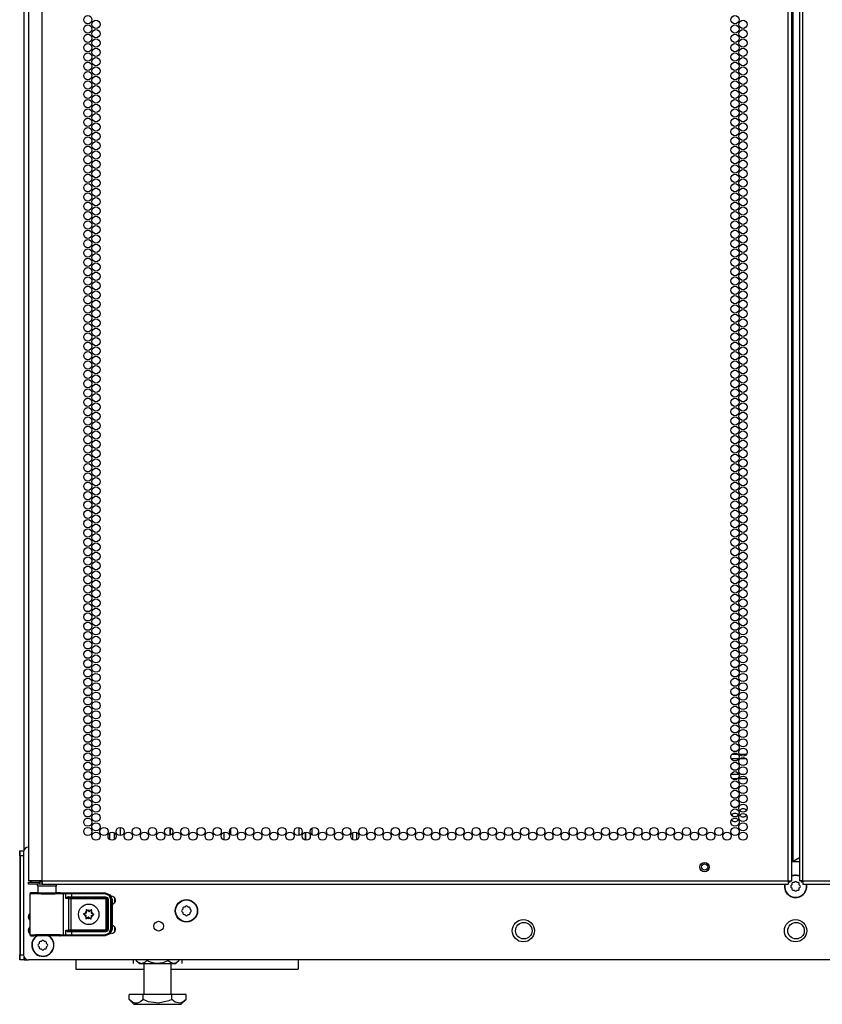
# Model space of a CAD drawing. Extents: x -261 to 43, y -63 to 168.
# Drawn here: x 11 to 27, y 12 to 32 of the extents above; entities that cross this region are included whole.
import ezdxf

# ---------------------------------------------------------------- set-up
doc = ezdxf.new("R2010")
doc.units = 0
doc.header["$MEASUREMENT"] = 0
doc.layers.add('TFR-TRI', color=7, linetype='CONTINUOUS')

msp = doc.modelspace()

# ---------------------------------------------------------------- linework, layer by layer
at = {"layer": 'TFR-TRI', "color": 173, "linetype": 'CONTINUOUS'}
for p, q in [((11.189, 14.803), (11.189, 96.151)), ((12.923, 15.011), (12.923, 15.146)), ((13.018, 15.01), (13.018, 15.147)), ((11.283, 13.405), (11.283, 13.483)), ((11.283, 13.129), (11.283, 13.208)), ((11.189, 12.577), (11.189, 12.633)), ((11.189, 12.577), (11.212, 12.577)), ((11.212, 12.577), (11.269, 12.577))]:
    msp.add_line(p, q, dxfattribs=at)
at = {"layer": 'TFR-TRI', "color": 214, "linetype": 'CONTINUOUS'}
for p, q in [((11.553, 14.177), (11.553, 95.892)), ((26.659, 14.177), (26.659, 95.892)), ((26.73, 14.177), (26.73, 95.892)), ((26.888, 95.892), (26.888, 14.177)), ((26.959, 14.177), (26.959, 95.892)), ((26.762, 14.571), (26.762, 95.498)), ((11.278, 93.718), (11.278, 14.177)), ((25.656, 16.646), (25.509, 16.646)), ((25.522, 16.741), (25.643, 16.741)), ((25.673, 16.741), (25.82, 16.741)), ((25.807, 16.646), (25.686, 16.646)), ((25.505, 16.335), (25.66, 16.335)), ((25.633, 16.241), (25.533, 16.241)), ((25.824, 16.241), (25.669, 16.241)), ((25.696, 16.335), (25.796, 16.335)), ((26.73, 14.571), (26.74, 14.571)), ((26.74, 14.571), (26.762, 14.571)), ((26.762, 14.571), (26.888, 14.644)), ((11.314, 14.177), (11.278, 14.177)), ((11.415, 14.177), (11.314, 14.177)), ((11.553, 14.177), (11.415, 14.177)), ((11.553, 14.177), (26.659, 14.177)), ((11.553, 14.177), (11.553, 14.127)), ((26.659, 14.177), (26.71, 14.177)), ((26.659, 14.177), (26.659, 14.127)), ((26.71, 14.177), (26.73, 14.177)), ((26.909, 14.177), (26.888, 14.177)), ((26.959, 14.177), (26.909, 14.177)), ((26.959, 14.177), (42.065, 14.177)), ((26.959, 14.177), (26.959, 14.127)), ((11.278, 14.146), (11.341, 14.146)), ((11.278, 14.106), (11.278, 14.146)), ((11.341, 14.106), (11.278, 14.106)), ((11.341, 14.146), (11.494, 14.146)), ((11.494, 14.106), (11.341, 14.106)), ((11.553, 14.146), (11.494, 14.146)), ((11.494, 14.146), (11.494, 14.106)), ((11.553, 14.106), (11.494, 14.106)), ((11.553, 14.127), (11.553, 14.106)), ((11.553, 14.106), (26.659, 14.106)), ((26.659, 14.127), (26.659, 14.106)), ((26.959, 14.127), (26.959, 14.106)), ((26.959, 14.106), (42.065, 14.106))]:
    msp.add_line(p, q, dxfattribs=at)
at = {"layer": 'TFR-TRI', "color": 251, "linetype": 'CONTINUOUS'}
for p, q in [((13.136, 15.255), (13.136, 15.09)), ((26.734, 14.094), (26.716, 14.076)), ((26.716, 14.049), (26.734, 14.031)), ((26.734, 14.118), (26.734, 14.094)), ((26.734, 14.031), (26.734, 14.007)), ((26.778, 14.138), (26.753, 14.138)), ((26.753, 13.987), (26.778, 13.987)), ((26.795, 14.155), (26.778, 14.138)), ((26.778, 13.987), (26.795, 13.97)), ((26.84, 14.138), (26.823, 14.155)), ((26.823, 13.97), (26.84, 13.987)), ((26.865, 14.138), (26.84, 14.138)), ((26.84, 13.987), (26.865, 13.987)), ((26.884, 14.094), (26.884, 14.118)), ((26.902, 14.076), (26.884, 14.094)), ((26.884, 14.031), (26.902, 14.049)), ((26.884, 14.007), (26.884, 14.031)), ((13.018, 13.838), (13.018, 13.725)), ((14.401, 13.598), (14.384, 13.581)), ((14.401, 13.623), (14.401, 13.598)), ((14.445, 13.643), (14.421, 13.643)), ((14.462, 13.66), (14.445, 13.643)), ((14.508, 13.643), (14.49, 13.66)), ((14.532, 13.643), (14.508, 13.643)), ((14.552, 13.598), (14.552, 13.623)), ((14.569, 13.581), (14.552, 13.598)), ((14.384, 13.553), (14.401, 13.536)), ((14.401, 13.536), (14.401, 13.511)), ((14.421, 13.492), (14.445, 13.492)), ((14.445, 13.492), (14.462, 13.474)), ((14.49, 13.474), (14.508, 13.492)), ((14.508, 13.492), (14.532, 13.492)), ((14.552, 13.536), (14.569, 13.553)), ((14.552, 13.511), (14.552, 13.536)), ((13.018, 13.248), (13.018, 13.134)), ((11.555, 12.965), (11.538, 12.948)), ((11.6, 12.948), (11.583, 12.965)), ((11.494, 12.903), (11.476, 12.886)), ((11.476, 12.858), (11.494, 12.841)), ((11.494, 12.928), (11.494, 12.903)), ((11.494, 12.841), (11.494, 12.817)), ((11.538, 12.948), (11.513, 12.948)), ((11.513, 12.797), (11.538, 12.797)), ((11.538, 12.797), (11.555, 12.78)), ((11.583, 12.78), (11.6, 12.797)), ((11.625, 12.948), (11.6, 12.948)), ((11.6, 12.797), (11.625, 12.797)), ((11.644, 12.903), (11.644, 12.928)), ((11.662, 12.886), (11.644, 12.903)), ((11.644, 12.841), (11.662, 12.858)), ((11.644, 12.817), (11.644, 12.841))]:
    msp.add_line(p, q, dxfattribs=at)
at = {"layer": 'TFR-TRI', "color": 30, "linetype": 'CONTINUOUS'}
for p, q in [((14.144, 15.095), (14.144, 15.251)), ((14.152, 15.098), (14.152, 15.249))]:
    msp.add_line(p, q, dxfattribs=at)
at = {"layer": 'TFR-TRI', "color": 87, "linetype": 'CONTINUOUS'}
for p, q in [((15.231, 15.154), (15.231, 15.003)), ((15.368, 15.231), (15.368, 15.116)), ((16.749, 15.256), (16.749, 15.091)), ((16.887, 14.997), (16.887, 15.16))]:
    msp.add_line(p, q, dxfattribs=at)
at = {"layer": 'TFR-TRI', "color": 155, "linetype": 'CONTINUOUS'}
for p, q in [((16.887, 15.16), (16.887, 14.997)), ((17.024, 15.102), (17.024, 15.244)), ((17.467, 15.211), (17.467, 15.134)), ((17.844, 15.006), (17.844, 15.15)), ((17.923, 15.006), (17.923, 15.152))]:
    msp.add_line(p, q, dxfattribs=at)
at = {"layer": 'TFR-TRI', "color": 3, "linetype": 'CONTINUOUS'}
for p, q in [((11.1, 14.782), (11.11, 14.782)), ((11.1, 14.753), (11.1, 14.782)), ((11.11, 14.782), (11.182, 14.782)), ((11.11, 14.753), (11.11, 14.782)), ((11.1, 14.683), (11.1, 14.753)), ((11.11, 14.683), (11.1, 14.683)), ((11.1, 14.683), (11.1, 12.675)), ((11.11, 14.683), (11.11, 14.753)), ((11.179, 14.683), (11.11, 14.683)), ((11.11, 14.683), (11.11, 12.675)), ((11.1, 12.675), (11.11, 12.675)), ((11.1, 12.606), (11.1, 12.675)), ((11.1, 12.577), (11.1, 12.606)), ((11.11, 12.577), (11.1, 12.577)), ((11.11, 12.675), (11.179, 12.675)), ((11.11, 12.606), (11.11, 12.675)), ((11.11, 12.577), (11.11, 12.606)), ((11.189, 12.577), (11.11, 12.577)), ((11.189, 12.632), (11.189, 12.592)), ((11.189, 12.592), (11.189, 12.577))]:
    msp.add_line(p, q, dxfattribs=at)
at = {"layer": 'TFR-TRI', "color": 21, "linetype": 'CONTINUOUS'}
for p, q in [((11.179, 14.76), (11.179, 12.675)), ((26.887, 14.558), (26.731, 14.558)), ((42.341, 12.577), (11.278, 12.577))]:
    msp.add_line(p, q, dxfattribs=at)
at = {"layer": 'TFR-TRI', "color": 58, "linetype": 'CONTINUOUS'}
for p, q in [((26.691, 14.178), (26.691, 14.146)), ((26.927, 14.146), (26.927, 14.178)), ((26.682, 14.146), (26.659, 14.146)), ((26.691, 14.146), (26.682, 14.146)), ((26.936, 14.146), (26.927, 14.146)), ((26.959, 14.146), (26.936, 14.146))]:
    msp.add_line(p, q, dxfattribs=at)
at = {"layer": 'TFR-TRI', "color": 153, "linetype": 'CONTINUOUS'}
for p, q in [((11.465, 14.067), (11.465, 13.928)), ((11.5, 14.067), (11.465, 14.067)), ((11.594, 14.067), (11.5, 14.067)), ((11.709, 14.067), (11.594, 14.067)), ((11.803, 14.067), (11.709, 14.067)), ((11.839, 14.067), (11.803, 14.067)), ((11.839, 13.928), (11.839, 14.067))]:
    msp.add_line(p, q, dxfattribs=at)
at = {"layer": 'TFR-TRI', "color": 63, "linetype": 'CONTINUOUS'}
for p, q in [((11.308, 13.914), (11.307, 13.911)), ((11.307, 13.911), (11.307, 13.91)), ((11.307, 13.91), (11.307, 13.083)), ((11.336, 13.908), (11.307, 13.91)), ((11.31, 13.92), (11.308, 13.914)), ((11.314, 13.925), (11.31, 13.92)), ((11.32, 13.928), (11.314, 13.925)), ((11.327, 13.929), (11.32, 13.928)), ((11.387, 13.929), (11.327, 13.929)), ((11.327, 13.929), (11.363, 13.928)), ((11.417, 13.908), (11.336, 13.908)), ((11.363, 13.928), (11.465, 13.927)), ((11.424, 13.928), (11.387, 13.929)), ((11.408, 13.929), (11.387, 13.929)), ((11.465, 13.929), (11.408, 13.929)), ((11.538, 13.907), (11.417, 13.908)), ((11.52, 13.927), (11.424, 13.928)), ((11.465, 13.927), (11.609, 13.927)), ((11.652, 13.927), (11.52, 13.927)), ((11.677, 13.907), (11.538, 13.907)), ((11.609, 13.927), (11.763, 13.927)), ((11.783, 13.927), (11.652, 13.927)), ((11.813, 13.907), (11.677, 13.907)), ((11.763, 13.927), (11.891, 13.927)), ((11.88, 13.928), (11.783, 13.927)), ((11.921, 13.908), (11.813, 13.907)), ((11.896, 13.929), (11.839, 13.929)), ((11.916, 13.929), (11.88, 13.928)), ((11.891, 13.927), (11.965, 13.929)), ((11.916, 13.929), (11.896, 13.929)), ((11.927, 13.929), (11.916, 13.929)), ((11.984, 13.909), (11.921, 13.908)), ((11.927, 13.929), (12.085, 13.934)), ((11.965, 13.929), (12.013, 13.93)), ((11.965, 13.929), (11.979, 13.923)), ((11.979, 13.923), (11.984, 13.909)), ((12.032, 13.91), (11.984, 13.909)), ((11.984, 13.084), (11.984, 13.909)), ((12.013, 13.93), (12.062, 13.931)), ((12.013, 13.93), (12.027, 13.924)), ((12.027, 13.924), (12.032, 13.91)), ((12.074, 13.911), (12.032, 13.91)), ((12.032, 13.816), (12.032, 13.91)), ((12.032, 13.816), (12.046, 13.836)), ((12.045, 13.826), (12.032, 13.816)), ((12.095, 13.812), (12.032, 13.816)), ((12.032, 13.816), (12.032, 13.816)), ((12.032, 13.816), (12.032, 13.816)), ((12.062, 13.832), (12.045, 13.826)), ((12.046, 13.836), (12.067, 13.85)), ((12.062, 13.931), (12.146, 13.931)), ((12.076, 13.834), (12.062, 13.832)), ((12.067, 13.85), (12.086, 13.854)), ((12.146, 13.911), (12.074, 13.911)), ((12.083, 13.84), (12.076, 13.834)), ((12.146, 13.834), (12.076, 13.834)), ((12.076, 13.834), (12.114, 13.831)), ((12.086, 13.854), (12.083, 13.84)), ((12.085, 13.934), (12.833, 13.934)), ((12.086, 13.854), (12.146, 13.853)), ((12.095, 13.812), (12.101, 13.826)), ((12.095, 13.181), (12.095, 13.812)), ((12.133, 13.812), (12.095, 13.812)), ((12.101, 13.826), (12.114, 13.831)), ((12.114, 13.831), (12.133, 13.831)), ((12.133, 13.831), (12.833, 13.831)), ((12.133, 13.825), (12.133, 13.831)), ((12.133, 13.812), (12.133, 13.825)), ((12.133, 13.812), (12.133, 13.181)), ((12.833, 13.812), (12.133, 13.812)), ((12.146, 13.931), (12.826, 13.931)), ((12.146, 13.925), (12.146, 13.931)), ((12.146, 13.911), (12.146, 13.925)), ((12.826, 13.911), (12.146, 13.911)), ((12.146, 13.911), (12.146, 13.853)), ((12.146, 13.853), (12.835, 13.853)), ((12.146, 13.853), (12.146, 13.84)), ((12.146, 13.84), (12.146, 13.834)), ((12.835, 13.834), (12.146, 13.834)), ((12.826, 13.931), (12.833, 13.934)), ((12.826, 13.931), (12.923, 13.891)), ((12.826, 13.925), (12.826, 13.931)), ((12.826, 13.911), (12.826, 13.925)), ((12.909, 13.877), (12.826, 13.911)), ((12.833, 13.934), (12.93, 13.894)), ((12.833, 13.831), (12.835, 13.834)), ((12.833, 13.831), (12.872, 13.792)), ((12.833, 13.825), (12.833, 13.831)), ((12.833, 13.812), (12.833, 13.825)), ((12.853, 13.792), (12.833, 13.812)), ((12.835, 13.853), (12.877, 13.836)), ((12.835, 13.853), (12.835, 13.84)), ((12.835, 13.84), (12.835, 13.834)), ((12.875, 13.794), (12.835, 13.834)), ((12.853, 13.201), (12.853, 13.792)), ((12.853, 13.792), (12.867, 13.792)), ((12.867, 13.792), (12.872, 13.792)), ((12.875, 13.794), (12.872, 13.792)), ((12.872, 13.792), (12.872, 13.201)), ((12.875, 13.198), (12.875, 13.794)), ((12.881, 13.794), (12.875, 13.794)), ((12.877, 13.836), (12.894, 13.794)), ((12.894, 13.794), (12.881, 13.794)), ((12.894, 13.794), (12.894, 13.198)), ((12.944, 13.793), (12.909, 13.877)), ((12.923, 13.891), (12.964, 13.793)), ((12.93, 13.894), (12.97, 13.797)), ((12.944, 13.199), (12.944, 13.793)), ((12.944, 13.793), (12.958, 13.793)), ((12.958, 13.793), (12.964, 13.793)), ((12.97, 13.797), (12.964, 13.793)), ((12.964, 13.793), (12.964, 13.199)), ((12.97, 13.797), (12.97, 13.196)), ((12.032, 13.177), (12.095, 13.181)), ((12.032, 13.082), (12.032, 13.177)), ((12.032, 13.176), (12.032, 13.177)), ((12.032, 13.177), (12.032, 13.176)), ((12.046, 13.156), (12.032, 13.176)), ((12.032, 13.176), (12.045, 13.167)), ((12.045, 13.167), (12.062, 13.16)), ((12.114, 13.161), (12.076, 13.159)), ((12.095, 13.181), (12.133, 13.181)), ((12.095, 13.181), (12.101, 13.167)), ((12.101, 13.167), (12.114, 13.161)), ((12.133, 13.161), (12.114, 13.161)), ((12.133, 13.181), (12.833, 13.181)), ((12.133, 13.181), (12.133, 13.167)), ((12.133, 13.167), (12.133, 13.161)), ((12.833, 13.161), (12.133, 13.161)), ((12.833, 13.181), (12.853, 13.201)), ((12.872, 13.201), (12.833, 13.161)), ((12.833, 13.181), (12.833, 13.167)), ((12.833, 13.167), (12.833, 13.161)), ((12.835, 13.159), (12.833, 13.161)), ((12.835, 13.159), (12.875, 13.198)), ((12.853, 13.201), (12.867, 13.201)), ((12.867, 13.201), (12.872, 13.201)), ((12.872, 13.201), (12.875, 13.198)), ((12.881, 13.198), (12.875, 13.198)), ((12.894, 13.198), (12.877, 13.156)), ((12.894, 13.198), (12.881, 13.198)), ((12.909, 13.116), (12.944, 13.199)), ((12.964, 13.199), (12.923, 13.102)), ((12.97, 13.196), (12.93, 13.098)), ((12.944, 13.199), (12.958, 13.199)), ((12.958, 13.199), (12.964, 13.199)), ((12.964, 13.199), (12.97, 13.196)), ((11.307, 13.083), (11.336, 13.084)), ((11.307, 13.083), (11.307, 13.081)), ((11.307, 13.081), (11.308, 13.079)), ((11.308, 13.079), (11.31, 13.072)), ((11.31, 13.072), (11.314, 13.067)), ((11.314, 13.067), (11.32, 13.064)), ((11.32, 13.064), (11.327, 13.063)), ((11.363, 13.064), (11.327, 13.063)), ((11.327, 13.063), (11.387, 13.063)), ((11.336, 13.084), (11.417, 13.085)), ((11.465, 13.066), (11.363, 13.064)), ((11.387, 13.063), (11.424, 13.064)), ((11.423, 13.064), (11.387, 13.063)), ((11.417, 13.085), (11.538, 13.086)), ((11.52, 13.064), (11.423, 13.064)), ((11.424, 13.064), (11.52, 13.065)), ((11.609, 13.066), (11.465, 13.066)), ((11.52, 13.065), (11.652, 13.065)), ((11.652, 13.064), (11.52, 13.064)), ((11.538, 13.086), (11.677, 13.086)), ((11.763, 13.066), (11.609, 13.066)), ((11.652, 13.065), (11.783, 13.065)), ((11.783, 13.064), (11.652, 13.064)), ((11.677, 13.086), (11.813, 13.085)), ((11.891, 13.065), (11.763, 13.066)), ((11.783, 13.065), (11.88, 13.064)), ((11.88, 13.064), (11.783, 13.064)), ((11.813, 13.085), (11.921, 13.085)), ((11.88, 13.064), (11.916, 13.063)), ((11.916, 13.063), (11.88, 13.064)), ((11.965, 13.064), (11.891, 13.065)), ((11.916, 13.063), (11.927, 13.063)), ((11.921, 13.085), (11.984, 13.084)), ((12.085, 13.058), (11.927, 13.063)), ((11.979, 13.07), (11.965, 13.064)), ((12.013, 13.062), (11.965, 13.064)), ((11.984, 13.084), (11.979, 13.07)), ((11.984, 13.084), (12.032, 13.082)), ((12.027, 13.068), (12.013, 13.062)), ((12.062, 13.062), (12.013, 13.062)), ((12.032, 13.082), (12.027, 13.068)), ((12.032, 13.082), (12.074, 13.081)), ((12.067, 13.142), (12.046, 13.156)), ((12.062, 13.16), (12.076, 13.159)), ((12.146, 13.061), (12.062, 13.062)), ((12.086, 13.139), (12.067, 13.142)), ((12.074, 13.081), (12.146, 13.081)), ((12.076, 13.159), (12.146, 13.159)), ((12.083, 13.153), (12.076, 13.159)), ((12.086, 13.139), (12.083, 13.153)), ((12.833, 13.058), (12.085, 13.058)), ((12.146, 13.139), (12.086, 13.139)), ((12.146, 13.159), (12.835, 13.159)), ((12.146, 13.153), (12.146, 13.159)), ((12.146, 13.139), (12.146, 13.153)), ((12.146, 13.139), (12.146, 13.081)), ((12.835, 13.139), (12.146, 13.139)), ((12.146, 13.081), (12.826, 13.081)), ((12.146, 13.081), (12.146, 13.067)), ((12.146, 13.067), (12.146, 13.061)), ((12.826, 13.061), (12.146, 13.061)), ((12.826, 13.081), (12.909, 13.116)), ((12.923, 13.102), (12.826, 13.061)), ((12.826, 13.081), (12.826, 13.067)), ((12.826, 13.067), (12.826, 13.061)), ((12.833, 13.058), (12.826, 13.061)), ((12.93, 13.098), (12.833, 13.058)), ((12.835, 13.153), (12.835, 13.159)), ((12.877, 13.156), (12.835, 13.139)), ((12.835, 13.139), (12.835, 13.153))]:
    msp.add_line(p, q, dxfattribs=at)
at = {"layer": 'TFR-TRI', "color": 252, "linetype": 'CONTINUOUS'}
for p, q in [((12.449, 13.589), (12.448, 13.587)), ((12.448, 13.587), (12.448, 13.586)), ((12.448, 13.586), (12.448, 13.585)), ((12.448, 13.585), (12.45, 13.563)), ((12.45, 13.59), (12.449, 13.589)), ((12.452, 13.59), (12.45, 13.59)), ((12.453, 13.591), (12.452, 13.59)), ((12.455, 13.59), (12.453, 13.591)), ((12.456, 13.589), (12.455, 13.59)), ((12.473, 13.574), (12.456, 13.589)), ((12.55, 13.584), (12.532, 13.571)), ((12.552, 13.585), (12.55, 13.584)), ((12.55, 13.584), (12.55, 13.584)), ((12.553, 13.585), (12.552, 13.585)), ((12.555, 13.585), (12.553, 13.585)), ((12.553, 13.557), (12.558, 13.579)), ((12.556, 13.584), (12.555, 13.585)), ((12.557, 13.582), (12.556, 13.584)), ((12.558, 13.581), (12.557, 13.582)), ((12.558, 13.579), (12.558, 13.581)), ((12.394, 13.505), (12.393, 13.503)), ((12.393, 13.503), (12.393, 13.501)), ((12.393, 13.501), (12.393, 13.5)), ((12.393, 13.5), (12.394, 13.498)), ((12.395, 13.506), (12.394, 13.505)), ((12.394, 13.498), (12.396, 13.497)), ((12.397, 13.507), (12.395, 13.506)), ((12.396, 13.497), (12.417, 13.488)), ((12.396, 13.497), (12.396, 13.497)), ((12.418, 13.513), (12.397, 13.507)), ((12.443, 13.436), (12.438, 13.414)), ((12.438, 13.414), (12.438, 13.412)), ((12.438, 13.412), (12.439, 13.41)), ((12.439, 13.41), (12.44, 13.409)), ((12.44, 13.409), (12.441, 13.408)), ((12.441, 13.408), (12.443, 13.407)), ((12.443, 13.407), (12.444, 13.407)), ((12.444, 13.407), (12.446, 13.408)), ((12.446, 13.408), (12.465, 13.422)), ((12.446, 13.408), (12.446, 13.408)), ((12.523, 13.419), (12.54, 13.403)), ((12.54, 13.403), (12.541, 13.402)), ((12.541, 13.402), (12.543, 13.402)), ((12.543, 13.402), (12.545, 13.402)), ((12.545, 13.402), (12.546, 13.403)), ((12.548, 13.408), (12.546, 13.43)), ((12.546, 13.403), (12.547, 13.404)), ((12.547, 13.404), (12.548, 13.405)), ((12.548, 13.407), (12.548, 13.408)), ((12.548, 13.405), (12.548, 13.407)), ((12.578, 13.479), (12.599, 13.486)), ((12.6, 13.495), (12.579, 13.504)), ((12.599, 13.486), (12.601, 13.487)), ((12.601, 13.495), (12.6, 13.495)), ((12.602, 13.494), (12.601, 13.495)), ((12.601, 13.487), (12.602, 13.488)), ((12.603, 13.493), (12.602, 13.494)), ((12.602, 13.488), (12.603, 13.489)), ((12.603, 13.491), (12.603, 13.493)), ((12.603, 13.489), (12.603, 13.491))]:
    msp.add_line(p, q, dxfattribs=at)
at = {"layer": 'TFR-TRI', "color": 163, "linetype": 'CONTINUOUS'}
for p, q in [((12.234, 12.577), (12.234, 12.441)), ((16.737, 12.577), (16.737, 12.441)), ((12.234, 12.441), (12.234, 12.386)), ((12.234, 12.386), (13.616, 12.386)), ((14.167, 12.386), (16.737, 12.386)), ((16.737, 12.441), (16.737, 12.386))]:
    msp.add_line(p, q, dxfattribs=at)
at = {"layer": 'TFR-TRI', "color": 138, "linetype": 'CONTINUOUS'}
for p, q in [((13.398, 12.577), (13.398, 12.498)), ((13.459, 12.577), (13.459, 12.561)), ((13.675, 12.577), (13.675, 12.561)), ((14.108, 12.577), (14.108, 12.561)), ((14.325, 12.577), (14.325, 12.561)), ((14.385, 12.577), (14.385, 12.498)), ((13.459, 12.561), (13.522, 12.498)), ((13.459, 12.561), (13.497, 12.528)), ((13.497, 12.528), (13.57, 12.503)), ((13.522, 12.498), (13.558, 12.498)), ((13.558, 12.498), (13.661, 12.498)), ((13.57, 12.503), (13.647, 12.536)), ((13.647, 12.536), (13.675, 12.561)), ((13.661, 12.498), (13.809, 12.498)), ((13.675, 12.561), (13.765, 12.524)), ((13.765, 12.524), (13.865, 12.504)), ((13.809, 12.498), (13.974, 12.498)), ((13.865, 12.504), (14.004, 12.519)), ((13.974, 12.498), (14.122, 12.498)), ((14.004, 12.519), (14.108, 12.561)), ((14.108, 12.561), (14.153, 12.524)), ((14.122, 12.498), (14.225, 12.498)), ((14.153, 12.524), (14.203, 12.504)), ((14.203, 12.504), (14.273, 12.519)), ((14.225, 12.498), (14.262, 12.498)), ((14.262, 12.498), (14.325, 12.561)), ((14.273, 12.519), (14.325, 12.561))]:
    msp.add_line(p, q, dxfattribs=at)
at = {"layer": 'TFR-TRI', "color": 44, "linetype": 'CONTINUOUS'}
for p, q in [((13.616, 12.498), (13.616, 11.871)), ((14.167, 11.871), (14.167, 12.498)), ((13.603, 11.871), (13.314, 11.871)), ((13.314, 11.771), (13.314, 11.871)), ((13.314, 11.771), (13.411, 11.674)), ((13.384, 11.716), (13.314, 11.771)), ((13.603, 11.771), (13.543, 11.721)), ((14.18, 11.871), (13.603, 11.871)), ((13.603, 11.771), (13.603, 11.871)), ((13.706, 11.727), (13.603, 11.771)), ((14.18, 11.771), (14.119, 11.743)), ((14.469, 11.871), (14.18, 11.871)), ((14.18, 11.771), (14.18, 11.871)), ((14.25, 11.716), (14.18, 11.771)), ((14.372, 11.674), (14.469, 11.771)), ((14.469, 11.771), (14.409, 11.721)), ((14.469, 11.771), (14.469, 11.871)), ((13.431, 11.697), (13.384, 11.716)), ((13.411, 11.674), (13.448, 11.674)), ((13.477, 11.695), (13.431, 11.697)), ((13.448, 11.674), (13.552, 11.674)), ((13.543, 11.721), (13.477, 11.695)), ((13.552, 11.674), (13.708, 11.674)), ((13.908, 11.694), (13.706, 11.727)), ((13.708, 11.674), (13.892, 11.674)), ((13.892, 11.674), (14.076, 11.674)), ((14.119, 11.743), (13.908, 11.694)), ((14.076, 11.674), (14.231, 11.674)), ((14.231, 11.674), (14.335, 11.674)), ((14.343, 11.695), (14.25, 11.716)), ((14.335, 11.674), (14.372, 11.674)), ((14.409, 11.721), (14.343, 11.695))]:
    msp.add_line(p, q, dxfattribs=at)
at = {"layer": 'TFR-TRI', "color": 214, "linetype": 'CONTINUOUS'}
for centre in [(12.48, 31.613), (12.48, 31.424), (12.644, 31.519), (25.582, 31.613), (25.582, 31.424), (25.746, 31.519), (12.48, 31.236), (12.644, 31.33), (25.582, 31.236), (25.746, 31.33), (12.48, 31.047), (12.644, 31.141), (25.582, 31.047), (25.746, 31.141), (12.48, 30.858), (12.644, 30.952), (25.582, 30.858), (25.746, 30.952), (12.48, 30.669), (12.644, 30.763), (25.582, 30.669), (25.746, 30.763), (12.48, 30.48), (12.644, 30.574), (25.582, 30.48), (25.746, 30.574), (12.48, 30.291), (12.644, 30.385), (25.582, 30.291), (25.746, 30.385), (12.48, 30.102), (12.644, 30.196), (25.582, 30.102), (25.746, 30.196), (12.48, 29.913), (12.644, 30.007), (25.582, 29.913), (25.746, 30.007), (12.48, 29.724), (12.644, 29.818), (12.644, 29.629), (25.582, 29.724), (25.746, 29.818), (25.746, 29.629), (12.48, 29.535), (12.644, 29.44), (25.582, 29.535), (25.746, 29.44), (12.48, 29.346), (12.644, 29.251), (25.582, 29.346), (25.746, 29.251), (12.48, 29.157), (12.644, 29.062), (25.582, 29.157), (25.746, 29.062), (12.48, 28.968), (12.644, 28.873), (25.582, 28.968), (25.746, 28.873), (12.48, 28.779), (12.644, 28.684), (25.582, 28.779), (25.746, 28.684), (12.48, 28.59), (12.644, 28.495), (25.582, 28.59), (25.746, 28.495), (12.48, 28.401), (12.644, 28.306), (25.582, 28.401), (25.746, 28.306), (12.48, 28.212), (12.644, 28.117), (25.582, 28.212), (25.746, 28.117), (12.48, 28.023), (12.48, 27.834), (12.644, 27.928), (25.582, 28.023), (25.582, 27.834), (25.746, 27.928), (12.48, 27.645), (12.644, 27.739), (25.582, 27.645), (25.746, 27.739), (12.48, 27.456), (12.644, 27.55), (25.582, 27.456), (25.746, 27.55), (12.48, 27.267), (12.644, 27.362), (25.582, 27.267), (25.746, 27.362), (12.48, 27.078), (12.644, 27.173), (25.582, 27.078), (25.746, 27.173), (12.48, 26.889), (12.644, 26.984), (25.582, 26.889), (25.746, 26.984), (12.48, 26.7), (12.644, 26.795), (25.582, 26.7), (25.746, 26.795), (12.48, 26.511), (12.644, 26.606), (25.582, 26.511), (25.746, 26.606), (12.48, 26.322), (12.644, 26.417), (25.582, 26.322), (25.746, 26.417), (12.48, 26.133), (12.644, 26.228), (12.644, 26.039), (25.582, 26.133), (25.746, 26.228), (25.746, 26.039), (12.48, 25.944), (12.644, 25.85), (25.582, 25.944), (25.746, 25.85), (12.48, 25.755), (12.644, 25.661), (25.582, 25.755), (25.746, 25.661), (12.48, 25.566), (12.644, 25.472), (25.582, 25.566), (25.746, 25.472), (12.48, 25.377), (12.644, 25.283), (25.582, 25.377), (25.746, 25.283), (12.48, 25.188), (12.644, 25.094), (25.582, 25.188), (25.746, 25.094), (12.48, 24.999), (12.644, 24.905), (25.582, 24.999), (25.746, 24.905), (12.48, 24.81), (12.644, 24.716), (25.582, 24.81), (25.746, 24.716), (12.48, 24.621), (12.644, 24.527), (25.582, 24.621), (25.746, 24.527), (12.48, 24.432), (12.644, 24.338), (25.582, 24.432), (25.746, 24.338), (12.48, 24.243), (12.48, 24.054), (12.644, 24.149), (25.582, 24.243), (25.582, 24.054), (25.746, 24.149), (12.48, 23.865), (12.644, 23.96), (25.582, 23.865), (25.746, 23.96), (12.48, 23.676), (12.644, 23.771), (25.582, 23.676), (25.746, 23.771), (12.48, 23.487), (12.644, 23.582), (25.582, 23.487), (25.746, 23.582), (12.48, 23.299), (12.644, 23.393), (25.582, 23.299), (25.746, 23.393), (12.48, 23.11), (12.644, 23.204), (25.582, 23.11), (25.746, 23.204), (12.48, 22.921), (12.644, 23.015), (25.582, 22.921), (25.746, 23.015), (12.48, 22.732), (12.644, 22.826), (25.582, 22.732), (25.746, 22.826), (12.48, 22.543), (12.644, 22.637), (25.582, 22.543), (25.746, 22.637), (12.48, 22.354), (12.644, 22.448), (12.644, 22.259), (25.582, 22.354), (25.746, 22.448), (25.746, 22.259), (12.48, 22.165), (12.644, 22.07), (25.582, 22.165), (25.746, 22.07), (12.48, 21.976), (12.644, 21.881), (25.582, 21.976), (25.746, 21.881), (12.48, 21.787), (12.644, 21.692), (25.582, 21.787), (25.746, 21.692), (12.48, 21.598), (12.644, 21.503), (25.582, 21.598), (25.746, 21.503), (12.48, 21.409), (12.644, 21.314), (25.582, 21.409), (25.746, 21.314), (12.48, 21.22), (12.644, 21.125), (25.582, 21.22), (25.746, 21.125), (12.48, 21.031), (12.644, 20.936), (25.582, 21.031), (25.746, 20.936), (12.48, 20.842), (12.644, 20.747), (25.582, 20.842), (25.746, 20.747), (12.48, 20.653), (12.48, 20.464), (12.644, 20.558), (25.582, 20.653), (25.582, 20.464), (25.746, 20.558), (12.48, 20.275), (12.644, 20.369), (25.582, 20.275), (25.746, 20.369), (12.48, 20.086), (12.644, 20.18), (25.582, 20.086), (25.746, 20.18), (12.48, 19.897), (12.644, 19.991), (25.582, 19.897), (25.746, 19.991), (12.48, 19.708), (12.644, 19.802), (25.582, 19.708), (25.746, 19.802), (12.48, 19.519), (12.644, 19.613), (25.582, 19.519), (25.746, 19.613), (12.48, 19.33), (12.644, 19.424), (25.582, 19.33), (25.746, 19.424), (12.48, 19.141), (12.644, 19.236), (25.582, 19.141), (25.746, 19.236), (12.48, 18.952), (12.644, 19.047), (25.582, 18.952), (25.746, 19.047), (12.48, 18.763), (12.644, 18.858), (12.644, 18.669), (25.582, 18.763), (25.746, 18.858), (25.746, 18.669), (12.48, 18.574), (12.644, 18.48), (25.582, 18.574), (25.746, 18.48), (12.48, 18.385), (12.644, 18.291), (25.582, 18.385), (25.746, 18.291), (12.48, 18.196), (12.644, 18.102), (25.582, 18.196), (25.746, 18.102), (12.48, 18.007), (12.644, 17.913), (25.582, 18.007), (25.746, 17.913), (12.48, 17.818), (12.644, 17.724), (25.582, 17.818), (25.746, 17.724), (12.48, 17.629), (12.644, 17.535), (25.582, 17.629), (25.746, 17.535), (12.48, 17.44), (12.644, 17.346), (25.582, 17.44), (25.746, 17.346), (12.48, 17.251), (12.644, 17.157), (25.582, 17.251), (25.746, 17.157), (12.48, 17.062), (12.48, 16.873), (12.644, 16.968), (25.582, 17.062), (25.582, 16.873), (25.746, 16.968), (12.48, 16.684), (12.644, 16.779), (25.582, 16.684), (25.746, 16.779), (12.48, 16.495), (12.644, 16.59), (25.582, 16.495), (25.746, 16.59), (12.48, 16.306), (12.644, 16.401), (25.582, 16.306), (25.746, 16.401), (12.48, 16.117), (12.644, 16.212), (25.582, 16.117), (25.746, 16.212), (12.48, 15.928), (12.644, 16.023), (25.582, 15.928), (25.746, 16.023), (12.48, 15.739), (12.644, 15.834), (25.582, 15.739), (25.746, 15.834), (12.48, 15.55), (12.644, 15.645), (25.582, 15.55), (25.746, 15.645), (12.48, 15.362), (12.644, 15.456), (25.582, 15.362), (25.746, 15.456), (12.48, 15.173), (12.644, 15.267), (12.644, 15.078), (12.807, 15.173), (12.971, 15.078), (13.135, 15.173), (13.299, 15.078), (13.463, 15.173), (13.626, 15.078), (13.79, 15.173), (13.954, 15.078), (14.118, 15.173), (14.281, 15.078), (14.445, 15.173), (14.609, 15.078), (14.773, 15.173), (14.937, 15.078), (15.1, 15.173), (15.264, 15.078), (15.428, 15.173), (15.592, 15.078), (15.756, 15.173), (15.919, 15.078), (16.083, 15.173), (16.247, 15.078), (16.411, 15.173), (16.574, 15.078), (16.738, 15.173), (16.902, 15.078), (17.066, 15.173), (17.23, 15.078), (17.393, 15.173), (17.557, 15.078), (17.721, 15.173), (17.885, 15.078), (18.048, 15.173), (18.212, 15.078), (18.376, 15.173), (18.54, 15.078), (18.704, 15.173), (18.867, 15.078), (19.031, 15.173), (19.195, 15.078), (19.359, 15.173), (19.522, 15.078), (19.686, 15.173), (19.85, 15.078), (20.014, 15.173), (20.178, 15.078), (20.341, 15.173), (20.505, 15.078), (20.669, 15.173), (20.833, 15.078), (20.996, 15.173), (21.16, 15.078), (21.324, 15.173), (21.488, 15.078), (21.652, 15.173), (21.815, 15.078), (21.979, 15.173), (22.143, 15.078), (22.307, 15.173), (22.47, 15.078), (22.634, 15.173), (22.798, 15.078), (22.962, 15.173), (23.126, 15.078), (23.289, 15.173), (23.453, 15.078), (23.617, 15.173), (23.781, 15.078), (23.944, 15.173), (24.108, 15.078), (24.272, 15.173), (24.436, 15.078), (24.6, 15.173), (24.763, 15.078), (24.927, 15.173), (25.091, 15.078), (25.255, 15.173), (25.419, 15.078), (25.582, 15.173), (25.746, 15.267), (25.746, 15.078)]:
    msp.add_circle(centre, 0.0827, dxfattribs=at)
at = {"layer": 'TFR-TRI', "color": 5, "linetype": 'CONTINUOUS'}
for radius in [0.094, 0.064]:
    msp.add_circle((24.967, 14.453), radius, dxfattribs=at)
at = {"layer": 'TFR-TRI', "color": 21, "linetype": 'CONTINUOUS'}
for centre, radius in [((14.476, 13.567), 0.226), ((21.297, 13.164), 0.226), ((26.809, 13.164), 0.226), ((13.914, 13.256), 0.0984)]:
    msp.add_circle(centre, radius, dxfattribs=at)
at = {"layer": 'TFR-TRI', "color": 251, "linetype": 'CONTINUOUS'}
for centre, radius in [((14.476, 13.567), 0.22), ((21.307, 13.164), 0.167)]:
    msp.add_circle(centre, radius, dxfattribs=at)
at = {"layer": 'TFR-TRI', "color": 252, "linetype": 'CONTINUOUS'}
for centre, radius in [((12.498, 13.496), 0.207), ((21.307, 13.164), 0.167), ((26.819, 13.164), 0.167)]:
    msp.add_circle(centre, radius, dxfattribs=at)
at = {"layer": 'TFR-TRI', "color": 30, "linetype": 'CONTINUOUS'}
for centre, start, end in [((25.745, 15.552), 169.2731, 191.52), ((25.745, 15.552), 90, 144.6806), ((25.745, 15.552), 33.435, 90), ((25.417, 15.552), 358.4194, 0.7988), ((25.581, 15.457), 90, 144.6806), ((25.581, 15.457), 216.2531, 325.5862), ((25.581, 15.457), 33.435, 90), ((25.581, 15.457), 358.4194, 0.7988), ((25.745, 15.552), 216.2531, 325.5862), ((25.908, 15.457), 169.2731, 191.52)]:
    msp.add_arc(centre, 0.0827, start, end, dxfattribs=at)
at = {"layer": 'TFR-TRI', "color": 21, "linetype": 'CONTINUOUS'}
for centre, radius, start, end in [((11.278, 14.76), 0.0984, 90, 180), ((26.809, 14.062), 0.226, 90, 110.3569), ((26.809, 14.062), 0.226, 69.6431, 90), ((26.809, 14.062), 0.226, 168.7894, 11.2106), ((12.958, 13.782), 0.0827, 278.9044, 90), ((11.356, 13.443), 0.0827, 126.5513, 233.4544), ((11.356, 13.167), 0.0827, 126.5513, 233.4544), ((12.958, 13.191), 0.0827, 270, 81.0956), ((11.569, 12.872), 0.226, 122.13, 58.0669), ((11.278, 12.675), 0.0984, 180, 270)]:
    msp.add_arc(centre, radius, start, end, dxfattribs=at)
at = {"layer": 'TFR-TRI', "color": 153, "linetype": 'CONTINUOUS'}
for centre, radius, start, end in [((11.348, 14.177), 0.0315, 180, 270), ((11.386, 14.067), 0.0787, 0, 30.0009), ((11.917, 14.067), 0.0787, 149.9991, 180)]:
    msp.add_arc(centre, radius, start, end, dxfattribs=at)
at = {"layer": 'TFR-TRI', "color": 251, "linetype": 'CONTINUOUS'}
for centre, radius, start, end in [((26.809, 14.062), 0.22, 90, 110.925), ((26.809, 14.141), 0.0197, 45, 135), ((26.809, 14.062), 0.22, 69.075, 90), ((26.809, 14.062), 0.22, 168.4856, 11.5144), ((26.73, 14.062), 0.0197, 135, 225), ((26.753, 14.118), 0.0197, 90, 180), ((26.753, 14.007), 0.0197, 180, 270), ((26.809, 13.984), 0.0197, 225, 315), ((26.865, 14.118), 0.0197, 0, 90), ((26.865, 14.007), 0.0197, 270, 0), ((26.888, 14.062), 0.0197, 315, 45), ((14.398, 13.567), 0.0197, 135, 225), ((14.421, 13.623), 0.0197, 90, 180), ((14.476, 13.646), 0.0197, 45, 135), ((14.532, 13.623), 0.0197, 0, 90), ((14.555, 13.567), 0.0197, 315, 45), ((14.421, 13.511), 0.0197, 180, 270), ((14.476, 13.488), 0.0197, 225, 315), ((14.532, 13.511), 0.0197, 270, 0), ((11.569, 12.872), 0.22, 119.565, 60.6206), ((11.569, 12.951), 0.0197, 45, 135), ((11.49, 12.872), 0.0197, 135, 225), ((11.513, 12.928), 0.0197, 90, 180), ((11.513, 12.817), 0.0197, 180, 270), ((11.569, 12.793), 0.0197, 225, 315), ((11.625, 12.928), 0.0197, 0, 90), ((11.625, 12.817), 0.0197, 270, 0), ((11.648, 12.872), 0.0197, 315, 45)]:
    msp.add_arc(centre, radius, start, end, dxfattribs=at)
at = {"layer": 'TFR-TRI', "color": 252, "linetype": 'CONTINUOUS'}
for centre, radius, start, end in [((12.498, 13.496), 0.0817, 125.7743, 167.9104), ((11.993, 13.524), 0.459, 0.7007, 4.7954), ((12.498, 13.496), 0.0817, 65.7743, 107.9104), ((12.775, 13.92), 0.459, 228.8894, 232.984), ((12.269, 13.948), 0.459, 300.7007, 304.7954), ((12.221, 13.072), 0.459, 60.7007, 64.7954), ((12.498, 13.496), 0.0817, 185.7743, 227.9104), ((12.269, 13.948), 0.459, 288.8894, 292.984), ((11.993, 13.524), 0.459, 348.8894, 352.984), ((12.443, 13.469), 0.005, 352.984, 60.7007), ((12.447, 13.53), 0.005, 292.984, 0.7007), ((12.727, 13.045), 0.459, 120.7007, 124.7954), ((12.498, 13.496), 0.0817, 245.7743, 287.9104), ((12.495, 13.435), 0.005, 52.984, 120.7007), ((12.501, 13.557), 0.005, 232.984, 300.7007), ((12.221, 13.072), 0.459, 48.8894, 52.984), ((12.549, 13.463), 0.005, 112.984, 180.7007), ((13.003, 13.468), 0.459, 180.7007, 184.7954), ((12.498, 13.496), 0.0817, 305.7743, 347.9104), ((12.727, 13.045), 0.459, 108.8894, 112.984), ((13.003, 13.468), 0.459, 168.8894, 172.984), ((12.553, 13.524), 0.005, 172.984, 240.7007), ((12.775, 13.92), 0.459, 240.7007, 244.7954), ((12.498, 13.496), 0.0817, 5.7743, 47.9104)]:
    msp.add_arc(centre, radius, start, end, dxfattribs=at)

doc.saveas('drawing.dxf')
